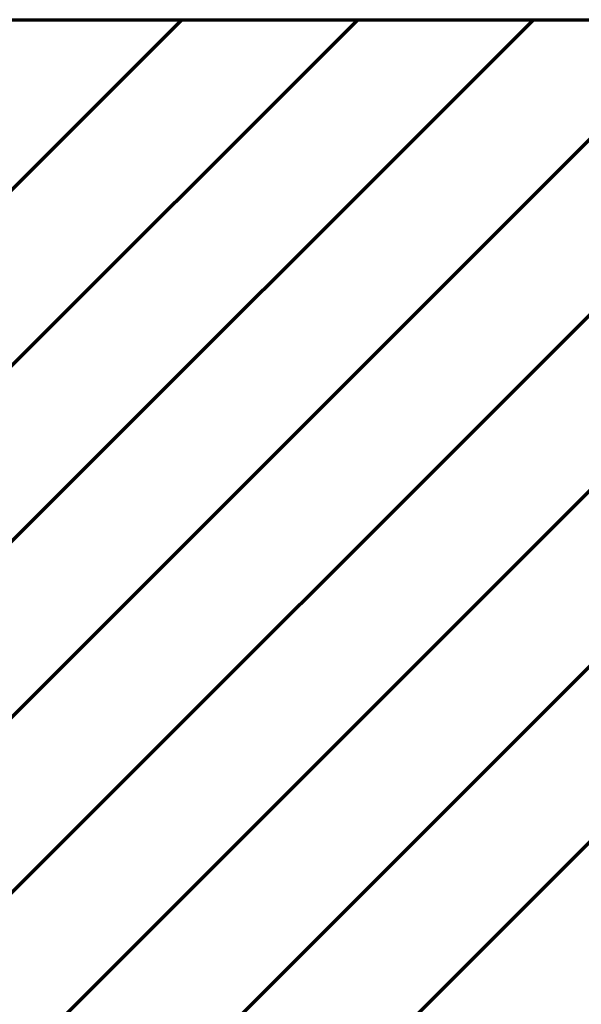
# Model space of a CAD drawing. Extents: x -2161 to 5553, y -1755 to 4828.
# Drawn here: x 2914 to 2921, y 390 to 401 of the extents above; entities that cross this region are included whole.
import ezdxf

# ---------------------------------------------------------------- set-up
doc = ezdxf.new("R2010")
doc.units = 0
doc.header["$MEASUREMENT"] = 0
doc.layers.add('9- elevations', color=7, linetype='Continuous', lineweight=50)

msp = doc.modelspace()

# ---------------------------------------------------------------- linework, layer by layer
at = {"layer": '9- elevations', "linetype": 'Continuous'}
for p, q in [((2635.489, 401.473), (2936.039, 401.473)), ((2635.489, 401.473), (2936.039, 401.473)), ((2936.039, 401.473), (2643.746, 401.473)), ((2936.039, 401.473), (2643.746, 401.473))]:
    msp.add_line(p, q, dxfattribs=at)
at = {"layer": '9- elevations', "color": 8, "lineweight": 70}
for p, q in [((2913.352, 383.576), (2931.25, 401.473)), ((2913.352, 383.576), (2931.25, 401.473)), ((2913.372, 398.445), (2916.4, 401.473)), ((2913.372, 396.324), (2918.522, 401.473)), ((2913.372, 394.202), (2920.643, 401.473)), ((2913.372, 392.081), (2922.764, 401.473)), ((2913.372, 389.96), (2924.886, 401.473)), ((2913.372, 387.838), (2927.007, 401.473)), ((2913.372, 385.717), (2929.128, 401.473)), ((2913.372, 398.445), (2916.4, 401.473)), ((2913.372, 396.324), (2918.522, 401.473)), ((2913.372, 394.202), (2920.643, 401.473)), ((2913.372, 392.081), (2922.764, 401.473)), ((2913.372, 389.96), (2924.886, 401.473)), ((2913.372, 387.838), (2927.007, 401.473)), ((2913.372, 385.717), (2929.128, 401.473))]:
    msp.add_line(p, q, dxfattribs=at)
at = {"layer": '9- elevations', "color": 4, "lineweight": 70}
msp.add_line((2913.372, 401.473), (2936.039, 401.473), dxfattribs=at)
msp.add_line((2913.372, 401.473), (2936.039, 401.473), dxfattribs=at)
msp.add_line((2913.372, 401.473), (2936.039, 401.473), dxfattribs=at)
msp.add_line((2913.372, 401.473), (2936.039, 401.473), dxfattribs=at)

doc.saveas('drawing.dxf')
